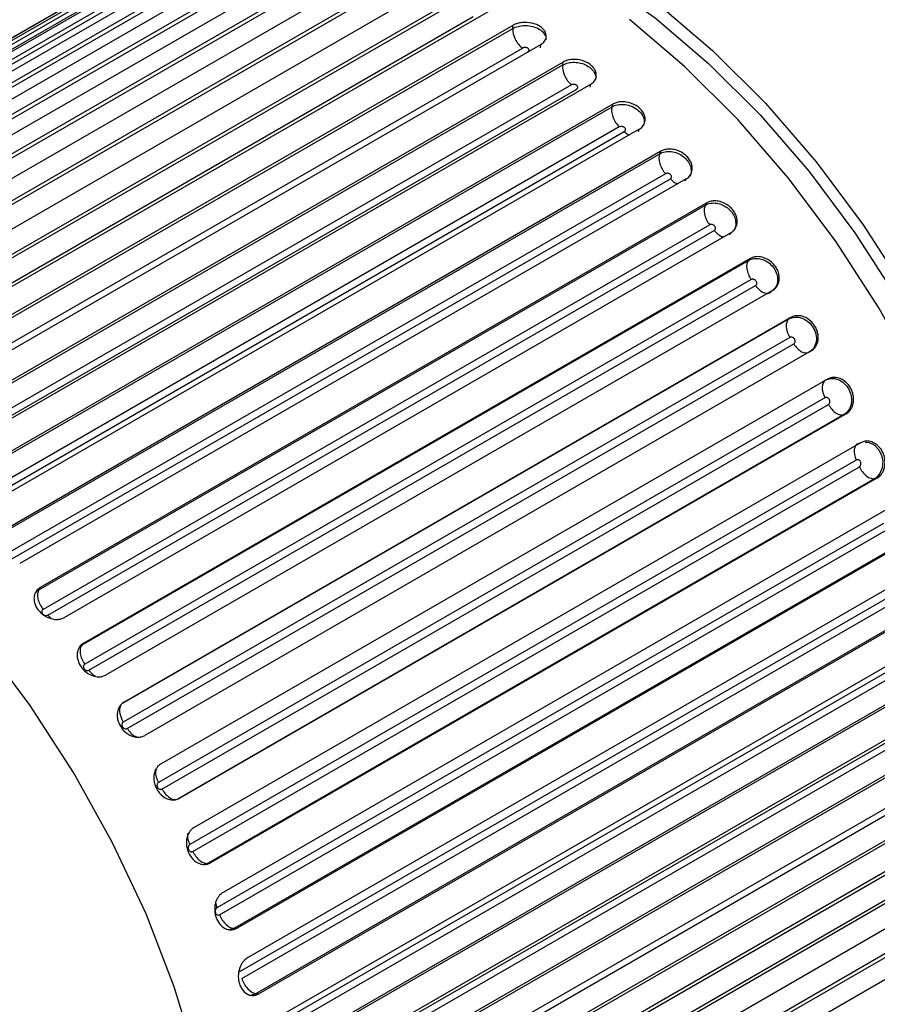
# Paper-space layout '_Isometric' of a CAD drawing. Units: inches. Extents: x -5.35 to 3.54, y -3.49 to 2.58.
# Drawn here: x -3.92 to -3.06, y 0.77 to 1.76 of the extents above; entities that cross this region are included whole.
import ezdxf

# ---------------------------------------------------------------- set-up
doc = ezdxf.new("R2010")
doc.units = ezdxf.units.IN
doc.header["$MEASUREMENT"] = 0

psp = doc.layouts.new('_Isometric')

# ---------------------------------------------------------------- linework, layer by layer
at = {"color": 7, "linetype": 'Continuous', "lineweight": 25}
for p, q in [((-3.7408, 1.85023), (-4.54813, 1.38417)), ((-3.72148, 1.83986), (-4.38961, 1.45415)), ((-3.69737, 1.84201), (-4.36551, 1.45631)), ((-3.67673, 1.84224), (-4.34486, 1.45654)), ((-4.34368, 1.45273), (-3.67538, 1.83853)), ((-3.65129, 1.84063), (-4.31943, 1.45493)), ((-3.62966, 1.83774), (-4.29779, 1.45203)), ((-3.76344, 1.83061), (-4.43157, 1.4449)), ((-3.74092, 1.8365), (-4.40905, 1.4508)), ((-4.38817, 1.45036), (-3.71987, 1.83616)), ((-4.2969, 1.44825), (-3.6286, 1.83405)), ((-3.60318, 1.83239), (-4.27132, 1.44668)), ((-3.78145, 1.82416), (-4.44958, 1.43846)), ((-3.5808, 1.82639), (-4.24893, 1.44068)), ((-4.24833, 1.43697), (-3.58003, 1.82277)), ((-3.55357, 1.81735), (-4.2217, 1.43165)), ((-3.80213, 1.8146), (-4.47027, 1.42889)), ((-3.53068, 1.80833), (-4.19882, 1.42262)), ((-4.19851, 1.41902), (-3.53021, 1.80482)), ((-3.503, 1.7957), (-4.17113, 1.41)), ((-3.47986, 1.78375), (-4.14799, 1.39804)), ((-4.14799, 1.39458), (-3.47969, 1.78038)), ((-3.45202, 1.76767), (-4.12015, 1.38197)), ((-4.09731, 1.36394), (-3.42901, 1.74974)), ((-3.42888, 1.75292), (-4.09701, 1.36721)), ((-3.42901, 1.74974), (-3.42888, 1.75292)), ((-3.41901, 1.73019), (-4.08731, 1.34439)), ((-3.40119, 1.73357), (-4.06932, 1.34787)), ((-3.40119, 1.73357), (-3.40149, 1.73051)), ((-4.04704, 1.32742), (-3.37874, 1.71322)), ((-3.3783, 1.71617), (-4.04644, 1.33047)), ((-3.37874, 1.71322), (-3.3783, 1.71617)), ((-3.37004, 1.69329), (-4.03834, 1.30749)), ((-3.35107, 1.69377), (-4.0192, 1.30807)), ((-3.35107, 1.69377), (-3.35168, 1.69095)), ((-3.99773, 1.28542), (-3.32943, 1.67122)), ((-3.32869, 1.67392), (-3.99682, 1.28822)), ((-3.32943, 1.67122), (-3.32869, 1.67392)), ((-3.32212, 1.65113), (-3.99042, 1.26533)), ((-3.9854, 1.26054), (-3.3171, 1.64634)), ((-3.30221, 1.6487), (-3.97035, 1.263)), ((-3.30221, 1.6487), (-3.30311, 1.64615)), ((-3.9499, 1.2384), (-3.2816, 1.6242)), ((-3.28058, 1.62663), (-3.94871, 1.24092)), ((-3.2816, 1.6242), (-3.28058, 1.62663)), ((-3.27578, 1.60417), (-3.94408, 1.21837)), ((-3.93925, 1.2131), (-3.27095, 1.5989)), ((-3.25515, 1.59887), (-3.92328, 1.21316)), ((-3.25515, 1.59887), (-3.25632, 1.59661)), ((-3.9041, 1.18689), (-3.2358, 1.57269)), ((-3.2345, 1.5748), (-3.90263, 1.1891)), ((-3.2358, 1.57269), (-3.2345, 1.5748)), ((-3.23152, 1.55294), (-3.89981, 1.16713)), ((-3.89524, 1.16144), (-3.22694, 1.54724)), ((-3.21039, 1.54481), (-3.87852, 1.15911)), ((-3.21039, 1.54481), (-3.21184, 1.54288)), ((-3.86082, 1.13144), (-3.19252, 1.51724)), ((-3.19096, 1.51902), (-3.85909, 1.13331)), ((-3.19252, 1.51724), (-3.19096, 1.51902)), ((-3.18982, 1.49798), (-3.85812, 1.11218)), ((-3.85384, 1.10612), (-3.18554, 1.49192)), ((-3.16844, 1.48712), (-3.83657, 1.10141)), ((-3.16844, 1.48712), (-3.17013, 1.48553)), ((-3.82053, 1.07266), (-3.15223, 1.45846)), ((-3.15043, 1.45988), (-3.81856, 1.07418)), ((-3.15223, 1.45846), (-3.15043, 1.45988)), ((-3.15115, 1.4399), (-3.81945, 1.0541)), ((-3.81552, 1.04775), (-3.14722, 1.43355)), ((-3.12974, 1.42643), (-3.79787, 1.04073)), ((-3.12974, 1.42643), (-3.13167, 1.4252)), ((-3.11335, 1.39805), (-3.78149, 1.01234)), ((-3.11538, 1.39699), (-3.11335, 1.39805)), ((-3.11593, 1.37935), (-3.78423, 0.99355)), ((-3.78069, 0.98697), (-3.11239, 1.37277)), ((-3.09473, 1.36341), (-3.76286, 0.9777)), ((-3.09473, 1.36341), (-3.09686, 1.36256)), ((-3.09686, 1.36256), (-3.76516, 0.97676)), ((-3.08014, 1.33419), (-3.74827, 0.94849)), ((-3.08237, 1.33352), (-3.08014, 1.33419)), ((-3.08454, 1.31697), (-3.75284, 0.93117)), ((-3.74973, 0.92444), (-3.08143, 1.31024)), ((-3.0661, 1.29828), (-3.7344, 0.91247)), ((-3.06378, 1.29874), (-3.73191, 0.91303)), ((-3.06378, 1.29874), (-3.0661, 1.29828)), ((-3.05116, 1.26901), (-3.71929, 0.88331)), ((-3.05733, 1.25346), (-3.72562, 0.86766)), ((-3.72298, 0.86085), (-3.05468, 1.24665)), ((-3.03972, 1.23306), (-3.70802, 0.84726)), ((-3.03724, 1.23313), (-3.70537, 0.84743)), ((-3.02672, 1.20322), (-3.69485, 0.81751)), ((-3.90263, 1.1891), (-3.9041, 1.18689)), ((-3.03459, 1.18952), (-3.70289, 0.80371)), ((-3.70074, 0.7969), (-3.03244, 1.1827)), ((-3.01801, 1.16764), (-3.6863, 0.78184)), ((-3.0154, 1.16731), (-3.68353, 0.78161)), ((-3.00709, 1.13754), (-3.67522, 0.75183)), ((-3.86347, 1.1291), (-3.86365, 1.1289)), ((-3.85909, 1.13331), (-3.86082, 1.13144)), ((-3.01658, 1.12583), (-3.68488, 0.74003)), ((-3.68325, 0.73328), (-3.01495, 1.11908)), ((-3.0012, 1.10271), (-3.6695, 0.71691)), ((-2.99849, 1.102), (-3.66662, 0.71629)), ((-3.81856, 1.07418), (-3.82053, 1.07266)), ((-2.99249, 1.07269), (-3.66062, 0.68698)), ((-3.67069, 0.6707), (-3.00239, 1.0565)), ((-2.98948, 1.039), (-3.65778, 0.6532)), ((-2.9867, 1.0379), (-3.65484, 0.6522)), ((-2.98308, 1.00938), (-3.65121, 0.62368)), ((-3.66322, 0.60983), (-2.99492, 0.99563)), ((-3.76516, 0.97676), (-3.76286, 0.9777)), ((-2.98299, 0.9772), (-3.65129, 0.5914)), ((-2.98017, 0.97573), (-3.6483, 0.59003)), ((-2.97896, 0.94831), (-3.64709, 0.5626)), ((-3.7344, 0.91247), (-3.73191, 0.91303)), ((-2.98178, 0.91799), (-3.65008, 0.53218)), ((-2.97896, 0.91616), (-3.64709, 0.53046)), ((-2.98017, 0.89014), (-3.6483, 0.50443)), ((-2.98588, 0.86201), (-3.65418, 0.47621)), ((-2.98308, 0.85985), (-3.65121, 0.47414)), ((-3.70802, 0.84726), (-3.70537, 0.84743)), ((-2.9867, 0.83551), (-3.65484, 0.44981)), ((-3.6863, 0.78184), (-3.68353, 0.78161))]:
    psp.add_line(p, q, dxfattribs=at)
at = {"color": 8, "linetype": 'Continuous', "lineweight": 25}
for p, q in [((-4.42861, 1.4419), (-3.76158, 1.82697)), ((-3.4685, 1.76143), (-4.13083, 1.37908)), ((-4.02873, 1.3058), (-3.36487, 1.68903)), ((-3.89524, 1.16144), (-3.89158, 1.15786)), ((-3.86361, 1.12888), (-3.86279, 1.12983)), ((-3.00349, 1.0631), (-3.66735, 0.67987)), ((-3.65494, 0.5548), (-2.9926, 0.93716)), ((-3.7269, 0.87262), (-3.72562, 0.86766))]:
    psp.add_line(p, q, dxfattribs=at)
at = {"color": 7, "linetype": 'Continuous', "lineweight": 25, "flags": 128}
for points in [[(-3.7266, 1.85778), (-3.70282, 1.87182), (-3.65942, 1.88881), (-3.61209, 1.89744), (-3.56146, 1.89757), (-3.50823, 1.88922), (-3.4531, 1.87248), (-3.39683, 1.84759), (-3.34017, 1.81488), (-3.2839, 1.7748), (-3.22878, 1.72789), (-3.17554, 1.67478), (-3.12491, 1.6162), (-3.07758, 1.55292), (-3.03418, 1.48581), (-2.9953, 1.41578), (-2.96147, 1.34378), (-2.93314, 1.27077), (-2.9107, 1.19774), (-2.89445, 1.12569), (-2.88462, 1.05558), (-2.88132, 0.98837)], [(-3.57969, 1.8806), (-3.55595, 1.87963), (-3.50423, 1.87151), (-3.45068, 1.85525), (-3.39602, 1.83108), (-3.34098, 1.7993), (-3.28632, 1.76037), (-3.23277, 1.7148), (-3.18105, 1.66321), (-3.13187, 1.60629), (-3.08589, 1.54483), (-3.04373, 1.47964), (-3.00596, 1.41161), (-2.9731, 1.34166), (-2.94558, 1.27073), (-2.92378, 1.1998), (-2.908, 1.1298), (-2.89844, 1.0617), (-2.89524, 0.9964)], [(-3.05188, 0.65685), (-3.02314, 0.67648), (-2.98931, 0.70942), (-2.96098, 0.74973), (-2.93854, 0.79685), (-2.92229, 0.85014), (-2.91245, 0.90889), (-2.90916, 0.9723), (-2.91245, 1.03951), (-2.92229, 1.10962), (-2.93854, 1.18167), (-2.96098, 1.2547), (-2.98931, 1.32771), (-3.02314, 1.39971), (-3.06202, 1.46974), (-3.10542, 1.53685), (-3.15275, 1.60012), (-3.20338, 1.65871), (-3.25661, 1.71182), (-3.31174, 1.75873)], [(-3.74587, 0.71561), (-3.76831, 0.78864), (-3.79663, 0.86165), (-3.83046, 0.93365), (-3.86934, 1.00368), (-3.91274, 1.07079), (-3.96008, 1.13407), (-4.0107, 1.19265), (-4.06394, 1.24576), (-4.11907, 1.29267), (-4.17534, 1.33275), (-4.23199, 1.36546), (-4.28826, 1.39035), (-4.34339, 1.40708), (-4.39663, 1.41544)]]:
    psp.add_lwpolyline(points, dxfattribs=at)
at = {"color": 8, "linetype": 'Continuous', "lineweight": 25, "flags": 128}
for points in [[(-3.07559, 1.33504), (-3.07178, 1.33469), (-3.0666, 1.33208), (-3.06228, 1.32765), (-3.0593, 1.32189), (-3.058, 1.31544), (-3.05853, 1.30905), (-3.06084, 1.30342), (-3.06466, 1.29922), (-3.0661, 1.29828), (-3.0661, 1.29828), (-3.0661, 1.29828)], [(-3.90747, 1.18367), (-3.90547, 1.18599), (-3.9041, 1.18689), (-3.9041, 1.18689), (-3.9041, 1.18689)], [(-3.86171, 1.13085), (-3.86082, 1.13144), (-3.86082, 1.13144), (-3.86082, 1.13144)]]:
    psp.add_lwpolyline(points, dxfattribs=at)
at = {"color": 7, "linetype": 'Continuous', "lineweight": 25}
psp.add_arc((-3.78863, 1.02078), 0.04991, 298.39085, 300.7368, dxfattribs=at)
for points, knots in [([(-3.42901, 1.74974), (-3.42923, 1.74656), (-3.42829, 1.74262), (-3.4246, 1.73541), (-3.42187, 1.73217), (-3.41901, 1.73019)], [0, 0, 0, 0, 0.5, 0.5, 1, 1, 1, 1]), ([(-3.40119, 1.73357), (-3.4006, 1.73395), (-3.39933, 1.73474), (-3.39771, 1.73626), (-3.39634, 1.73815), (-3.39545, 1.74045), (-3.39529, 1.7431), (-3.39608, 1.74599), (-3.39797, 1.7489), (-3.401, 1.75164), (-3.40637, 1.75456), (-3.41361, 1.75616), (-3.42072, 1.75577), (-3.42547, 1.75463), (-3.42781, 1.75345), (-3.42888, 1.75292)], [0, 0, 0, 0, 0.042536, 0.090651, 0.144858, 0.205452, 0.272346, 0.344893, 0.421766, 0.501001, 0.584331, 0.74992, 0.848292, 0.931266, 1, 1, 1, 1]), ([(-3.41376, 1.72652), (-3.41366, 1.72657), (-3.41357, 1.72663), (-3.41349, 1.72669), (-3.41322, 1.72689), (-3.413, 1.72712), (-3.41285, 1.72736), (-3.41271, 1.72761), (-3.41262, 1.72788), (-3.41262, 1.72815), (-3.41261, 1.72842), (-3.41267, 1.7287), (-3.41281, 1.72896), (-3.41294, 1.72922), (-3.41314, 1.72948), (-3.4134, 1.7297), (-3.41366, 1.72993), (-3.41398, 1.73013), (-3.41433, 1.73029), (-3.41469, 1.73045), (-3.41508, 1.73058), (-3.41549, 1.73066), (-3.4159, 1.73074), (-3.41634, 1.73077), (-3.41675, 1.73077), (-3.41717, 1.73076), (-3.41759, 1.7307), (-3.41797, 1.7306), (-3.41836, 1.73051), (-3.41871, 1.73037), (-3.41901, 1.73019)], [0, 0, 0, 0, 0.0000101869, 0.0000101869, 0.0000101869, 0.0000431113, 0.0000431113, 0.0000431113, 0.0000759037, 0.0000759037, 0.0000759037, 0.0001084956, 0.0001084956, 0.0001084956, 0.0001409055, 0.0001409055, 0.0001409055, 0.0001732328, 0.0001732328, 0.0001732328, 0.0002056146, 0.0002056146, 0.0002056146, 0.0002381642, 0.0002381642, 0.0002381642, 0.000270928, 0.000270928, 0.000270928, 0.0003038441, 0.0003038441, 0.0003038441, 0.0003038441]), ([(-3.35107, 1.69377), (-3.35048, 1.69415), (-3.34921, 1.69495), (-3.34759, 1.69652), (-3.3462, 1.6985), (-3.34528, 1.70094), (-3.34508, 1.70381), (-3.34583, 1.70699), (-3.34767, 1.71024), (-3.35063, 1.71336), (-3.35592, 1.7168), (-3.3631, 1.71892), (-3.37017, 1.71886), (-3.3749, 1.71787), (-3.37724, 1.7167), (-3.3783, 1.71617)], [0, 0, 0, 0, 0.042536, 0.090651, 0.144858, 0.205452, 0.272346, 0.344893, 0.421766, 0.501001, 0.584331, 0.74992, 0.848292, 0.931266, 1, 1, 1, 1]), ([(-3.37874, 1.71322), (-3.37926, 1.71025), (-3.37863, 1.7064), (-3.37542, 1.69905), (-3.37286, 1.69558), (-3.37004, 1.69329)], [0, 0, 0, 0, 0.5, 0.5, 1, 1, 1, 1]), ([(-3.36487, 1.68903), (-3.36478, 1.68909), (-3.36469, 1.68915), (-3.3646, 1.68921), (-3.36433, 1.68941), (-3.36412, 1.68965), (-3.36397, 1.68991), (-3.36382, 1.69017), (-3.36373, 1.69046), (-3.36372, 1.69075), (-3.36371, 1.69104), (-3.36377, 1.69135), (-3.3639, 1.69164), (-3.36403, 1.69193), (-3.36422, 1.69222), (-3.36448, 1.69247), (-3.36473, 1.69273), (-3.36505, 1.69297), (-3.3654, 1.69316), (-3.36574, 1.69335), (-3.36614, 1.69351), (-3.36654, 1.69362), (-3.36695, 1.69373), (-3.36738, 1.69379), (-3.36779, 1.6938), (-3.36821, 1.69381), (-3.36863, 1.69377), (-3.36901, 1.69368), (-3.36939, 1.6936), (-3.36974, 1.69346), (-3.37004, 1.69329)], [0, 0, 0, 0, 0.0000101869, 0.0000101869, 0.0000101869, 0.0000431113, 0.0000431113, 0.0000431113, 0.0000759037, 0.0000759037, 0.0000759037, 0.0001084956, 0.0001084956, 0.0001084956, 0.0001409055, 0.0001409055, 0.0001409055, 0.0001732328, 0.0001732328, 0.0001732328, 0.0002056146, 0.0002056146, 0.0002056146, 0.0002381642, 0.0002381642, 0.0002381642, 0.000270928, 0.000270928, 0.000270928, 0.0003038441, 0.0003038441, 0.0003038441, 0.0003038441]), ([(-3.32943, 1.67122), (-3.33024, 1.6685), (-3.32992, 1.66478), (-3.32723, 1.65736), (-3.32486, 1.65372), (-3.32212, 1.65113)], [0, 0, 0, 0, 0.5, 0.5, 1, 1, 1, 1]), ([(-3.30221, 1.6487), (-3.30162, 1.64908), (-3.30035, 1.64989), (-3.29871, 1.6515), (-3.2973, 1.65357), (-3.29635, 1.65615), (-3.29609, 1.65922), (-3.29676, 1.66265), (-3.29851, 1.66622), (-3.30137, 1.66969), (-3.30654, 1.67362), (-3.3136, 1.6762), (-3.32059, 1.67645), (-3.32529, 1.6756), (-3.32763, 1.67445), (-3.32869, 1.67392)], [0, 0, 0, 0, 0.042536, 0.090651, 0.144858, 0.205452, 0.272346, 0.344893, 0.421766, 0.501001, 0.584331, 0.74992, 0.848292, 0.931266, 1, 1, 1, 1]), ([(-3.3171, 1.64634), (-3.317, 1.64639), (-3.31691, 1.64645), (-3.31683, 1.64652), (-3.31656, 1.64672), (-3.31634, 1.64697), (-3.31618, 1.64724), (-3.31603, 1.64751), (-3.31594, 1.64782), (-3.31592, 1.64813), (-3.31591, 1.64844), (-3.31596, 1.64877), (-3.31608, 1.64909), (-3.3162, 1.64941), (-3.31639, 1.64973), (-3.31664, 1.65002), (-3.31688, 1.6503), (-3.31719, 1.65057), (-3.31753, 1.65079), (-3.31787, 1.65101), (-3.31826, 1.6512), (-3.31866, 1.65133), (-3.31906, 1.65147), (-3.31948, 1.65155), (-3.31989, 1.65158), (-3.3203, 1.65161), (-3.32071, 1.65159), (-3.32109, 1.65151), (-3.32147, 1.65143), (-3.32182, 1.6513), (-3.32212, 1.65113)], [0, 0, 0, 0, 0.0000101869, 0.0000101869, 0.0000101869, 0.0000431113, 0.0000431113, 0.0000431113, 0.0000759037, 0.0000759037, 0.0000759037, 0.0001084956, 0.0001084956, 0.0001084956, 0.0001409055, 0.0001409055, 0.0001409055, 0.0001732328, 0.0001732328, 0.0001732328, 0.0002056146, 0.0002056146, 0.0002056146, 0.0002381642, 0.0002381642, 0.0002381642, 0.000270928, 0.000270928, 0.000270928, 0.0003038441, 0.0003038441, 0.0003038441, 0.0003038441]), ([(-3.2816, 1.6242), (-3.2827, 1.62177), (-3.28271, 1.61821), (-3.28056, 1.61082), (-3.27841, 1.60702), (-3.27578, 1.60417)], [0, 0, 0, 0, 0.5, 0.5, 1, 1, 1, 1]), ([(-3.25515, 1.59887), (-3.25455, 1.59925), (-3.25328, 1.60006), (-3.25162, 1.60172), (-3.25018, 1.60386), (-3.24917, 1.60657), (-3.24883, 1.60981), (-3.24941, 1.61348), (-3.25104, 1.61732), (-3.25376, 1.62111), (-3.25875, 1.62547), (-3.26564, 1.62849), (-3.27253, 1.62902), (-3.27718, 1.62828), (-3.27952, 1.62714), (-3.28058, 1.62663)], [0, 0, 0, 0, 0.042536, 0.090651, 0.144858, 0.205452, 0.272346, 0.344893, 0.421766, 0.501001, 0.584331, 0.74992, 0.848292, 0.931266, 1, 1, 1, 1]), ([(-3.27095, 1.5989), (-3.27086, 1.59896), (-3.27076, 1.59902), (-3.27068, 1.59908), (-3.27041, 1.59928), (-3.27018, 1.59954), (-3.27003, 1.59982), (-3.26987, 1.60011), (-3.26977, 1.60043), (-3.26975, 1.60076), (-3.26972, 1.60109), (-3.26977, 1.60145), (-3.26988, 1.60179), (-3.26999, 1.60213), (-3.27017, 1.60248), (-3.2704, 1.60279), (-3.27064, 1.6031), (-3.27093, 1.6034), (-3.27126, 1.60365), (-3.27159, 1.6039), (-3.27197, 1.60411), (-3.27236, 1.60426), (-3.27275, 1.60442), (-3.27316, 1.60452), (-3.27357, 1.60457), (-3.27397, 1.60462), (-3.27438, 1.60461), (-3.27475, 1.60454), (-3.27512, 1.60447), (-3.27548, 1.60435), (-3.27578, 1.60417)], [0, 0, 0, 0, 0.0000101869, 0.0000101869, 0.0000101869, 0.0000431113, 0.0000431113, 0.0000431113, 0.0000759037, 0.0000759037, 0.0000759037, 0.0001084956, 0.0001084956, 0.0001084956, 0.0001409055, 0.0001409055, 0.0001409055, 0.0001732328, 0.0001732328, 0.0001732328, 0.0002056146, 0.0002056146, 0.0002056146, 0.0002381642, 0.0002381642, 0.0002381642, 0.000270928, 0.000270928, 0.000270928, 0.0003038441, 0.0003038441, 0.0003038441, 0.0003038441]), ([(-3.2358, 1.57269), (-3.23717, 1.57056), (-3.2375, 1.56721), (-3.23592, 1.55992), (-3.23401, 1.55602), (-3.23152, 1.55294)], [0, 0, 0, 0, 0.5, 0.5, 1, 1, 1, 1]), ([(-3.21039, 1.54481), (-3.20979, 1.54519), (-3.20852, 1.54601), (-3.20684, 1.5477), (-3.20535, 1.54991), (-3.20428, 1.55272), (-3.20385, 1.55613), (-3.20429, 1.56), (-3.20577, 1.56409), (-3.20832, 1.56815), (-3.21309, 1.5729), (-3.21977, 1.57629), (-3.22652, 1.57707), (-3.23111, 1.57644), (-3.23344, 1.57531), (-3.2345, 1.5748)], [0, 0, 0, 0, 0.0425361, 0.0906512, 0.1448575, 0.2054516, 0.2723464, 0.3448933, 0.4217662, 0.5010006, 0.5843307, 0.7499203, 0.8482919, 0.9312656, 1, 1, 1, 1]), ([(-3.22694, 1.54724), (-3.22684, 1.54729), (-3.22675, 1.54735), (-3.22667, 1.54742), (-3.22639, 1.54763), (-3.22617, 1.54789), (-3.226, 1.54818), (-3.22584, 1.54848), (-3.22573, 1.54881), (-3.2257, 1.54916), (-3.22566, 1.54951), (-3.2257, 1.54988), (-3.22579, 1.55025), (-3.22589, 1.55061), (-3.22606, 1.55098), (-3.22628, 1.55132), (-3.2265, 1.55165), (-3.22678, 1.55197), (-3.2271, 1.55224), (-3.22741, 1.55252), (-3.22778, 1.55275), (-3.22815, 1.55293), (-3.22853, 1.5531), (-3.22894, 1.55323), (-3.22933, 1.55329), (-3.22973, 1.55335), (-3.23013, 1.55335), (-3.23049, 1.55329), (-3.23086, 1.55323), (-3.23121, 1.55311), (-3.23152, 1.55294)], [0, 0, 0, 0, 0.0000101869, 0.0000101869, 0.0000101869, 0.0000431113, 0.0000431113, 0.0000431113, 0.0000759037, 0.0000759037, 0.0000759037, 0.0001084956, 0.0001084956, 0.0001084956, 0.0001409055, 0.0001409055, 0.0001409055, 0.0001732328, 0.0001732328, 0.0001732328, 0.0002056146, 0.0002056146, 0.0002056146, 0.0002381642, 0.0002381642, 0.0002381642, 0.000270928, 0.000270928, 0.000270928, 0.0003038441, 0.0003038441, 0.0003038441, 0.0003038441]), ([(-3.19252, 1.51724), (-3.19414, 1.51544), (-3.19479, 1.51233), (-3.1938, 1.50522), (-3.19215, 1.50126), (-3.18982, 1.49798)], [0, 0, 0, 0, 0.5, 0.5, 1, 1, 1, 1]), ([(-3.16844, 1.48712), (-3.16784, 1.4875), (-3.16656, 1.48832), (-3.16485, 1.49004), (-3.16332, 1.49231), (-3.16216, 1.49522), (-3.16161, 1.49875), (-3.1619, 1.5028), (-3.1632, 1.5071), (-3.16555, 1.51139), (-3.17005, 1.51647), (-3.17647, 1.52018), (-3.18306, 1.52118), (-3.18758, 1.52064), (-3.18991, 1.51952), (-3.19096, 1.51902)], [0, 0, 0, 0, 0.042536, 0.090651, 0.144858, 0.205452, 0.272346, 0.344893, 0.421766, 0.501001, 0.584331, 0.74992, 0.848292, 0.931266, 1, 1, 1, 1]), ([(-3.18554, 1.49192), (-3.18545, 1.49198), (-3.18536, 1.49204), (-3.18527, 1.4921), (-3.185, 1.49231), (-3.18476, 1.49258), (-3.18459, 1.49288), (-3.18442, 1.49318), (-3.18431, 1.49353), (-3.18426, 1.4939), (-3.18421, 1.49426), (-3.18423, 1.49465), (-3.18431, 1.49503), (-3.1844, 1.49541), (-3.18455, 1.4958), (-3.18475, 1.49616), (-3.18495, 1.49651), (-3.18522, 1.49685), (-3.18552, 1.49714), (-3.18582, 1.49744), (-3.18617, 1.49769), (-3.18653, 1.49788), (-3.18689, 1.49808), (-3.18728, 1.49822), (-3.18767, 1.49829), (-3.18805, 1.49837), (-3.18844, 1.49838), (-3.18881, 1.49832), (-3.18917, 1.49827), (-3.18952, 1.49815), (-3.18982, 1.49798)], [0, 0, 0, 0, 0.0000101869, 0.0000101869, 0.0000101869, 0.0000431113, 0.0000431113, 0.0000431113, 0.0000759037, 0.0000759037, 0.0000759037, 0.0001084956, 0.0001084956, 0.0001084956, 0.0001409055, 0.0001409055, 0.0001409055, 0.0001732328, 0.0001732328, 0.0001732328, 0.0002056146, 0.0002056146, 0.0002056146, 0.0002381642, 0.0002381642, 0.0002381642, 0.000270928, 0.000270928, 0.000270928, 0.0003038441, 0.0003038441, 0.0003038441, 0.0003038441]), ([(-3.18554, 1.49192), (-3.18323, 1.48862), (-3.18024, 1.48602), (-3.17455, 1.48367), (-3.17188, 1.48392), (-3.17013, 1.48553)], [0, 0, 0, 0, 0.5, 0.5, 1, 1, 1, 1]), ([(-3.12974, 1.42643), (-3.12914, 1.42682), (-3.12786, 1.42764), (-3.12612, 1.42938), (-3.12453, 1.43169), (-3.12328, 1.43468), (-3.12259, 1.43832), (-3.12271, 1.44251), (-3.1238, 1.44698), (-3.12591, 1.45145), (-3.1301, 1.45681), (-3.13623, 1.46079), (-3.14262, 1.46195), (-3.14706, 1.4615), (-3.14938, 1.46039), (-3.15043, 1.45988)], [0, 0, 0, 0, 0.042536, 0.090651, 0.144858, 0.205452, 0.272346, 0.344893, 0.421766, 0.501001, 0.584331, 0.74992, 0.848292, 0.931266, 1, 1, 1, 1]), ([(-3.15223, 1.45846), (-3.15409, 1.457), (-3.15505, 1.45418), (-3.15465, 1.44733), (-3.1533, 1.44335), (-3.15115, 1.4399)], [0, 0, 0, 0, 0.5, 0.5, 1, 1, 1, 1]), ([(-3.15223, 1.45846), (-3.14857, 1.46058), (-3.14377, 1.46091), (-3.13479, 1.45778), (-3.13059, 1.45432), (-3.12521, 1.44565), (-3.12403, 1.44047), (-3.12544, 1.43121), (-3.128, 1.42732), (-3.13167, 1.4252)], [0, 0, 0, 0, 0.25, 0.25, 0.5, 0.5, 0.75, 0.75, 1, 1, 1, 1]), ([(-3.14722, 1.43355), (-3.14713, 1.43361), (-3.14704, 1.43367), (-3.14695, 1.43373), (-3.14667, 1.43394), (-3.14643, 1.43421), (-3.14625, 1.43452), (-3.14607, 1.43483), (-3.14595, 1.43519), (-3.14589, 1.43557), (-3.14583, 1.43594), (-3.14583, 1.43634), (-3.14589, 1.43674), (-3.14596, 1.43714), (-3.14609, 1.43754), (-3.14627, 1.43792), (-3.14646, 1.43829), (-3.1467, 1.43865), (-3.14698, 1.43895), (-3.14726, 1.43926), (-3.14759, 1.43953), (-3.14794, 1.43974), (-3.14829, 1.43995), (-3.14866, 1.4401), (-3.14903, 1.44018), (-3.14941, 1.44027), (-3.14979, 1.44029), (-3.15015, 1.44024), (-3.1505, 1.44019), (-3.15085, 1.44008), (-3.15115, 1.4399)], [0, 0, 0, 0, 0.0000101869, 0.0000101869, 0.0000101869, 0.0000431113, 0.0000431113, 0.0000431113, 0.0000759037, 0.0000759037, 0.0000759037, 0.0001084956, 0.0001084956, 0.0001084956, 0.0001409055, 0.0001409055, 0.0001409055, 0.0001732328, 0.0001732328, 0.0001732328, 0.0002056146, 0.0002056146, 0.0002056146, 0.0002381642, 0.0002381642, 0.0002381642, 0.000270928, 0.000270928, 0.000270928, 0.0003038441, 0.0003038441, 0.0003038441, 0.0003038441]), ([(-3.14722, 1.43355), (-3.1451, 1.43009), (-3.1422, 1.42719), (-3.13646, 1.42411), (-3.13365, 1.42395), (-3.13167, 1.4252)], [0, 0, 0, 0, 0.5, 0.5, 1, 1, 1, 1]), ([(-3.11538, 1.39699), (-3.11746, 1.3959), (-3.11872, 1.39339), (-3.11892, 1.38687), (-3.11786, 1.38292), (-3.11593, 1.37935)], [0, 0, 0, 0, 0.5, 0.5, 1, 1, 1, 1]), ([(-3.11538, 1.39699), (-3.11171, 1.39911), (-3.10702, 1.39936), (-3.09841, 1.396), (-3.09447, 1.39238), (-3.08963, 1.38339), (-3.08872, 1.37806), (-3.09051, 1.36861), (-3.09319, 1.36466), (-3.09686, 1.36256)], [0, 0, 0, 0, 0.25, 0.25, 0.5, 0.5, 0.75, 0.75, 1, 1, 1, 1]), ([(-3.09473, 1.36341), (-3.09412, 1.36379), (-3.09284, 1.36462), (-3.09107, 1.36638), (-3.08941, 1.36872), (-3.08806, 1.37176), (-3.08722, 1.37549), (-3.08714, 1.37978), (-3.088, 1.38439), (-3.08985, 1.389), (-3.09369, 1.39457), (-3.09947, 1.39875), (-3.10566, 1.40005), (-3.11, 1.39965), (-3.11231, 1.39855), (-3.11335, 1.39805)], [0, 0, 0, 0, 0.042536, 0.090651, 0.144858, 0.205452, 0.272346, 0.344893, 0.421766, 0.501001, 0.584331, 0.74992, 0.848292, 0.931266, 1, 1, 1, 1]), ([(-3.11239, 1.37277), (-3.11229, 1.37282), (-3.1122, 1.37288), (-3.11212, 1.37295), (-3.11184, 1.37316), (-3.11159, 1.37344), (-3.1114, 1.37375), (-3.11121, 1.37407), (-3.11108, 1.37443), (-3.111, 1.37482), (-3.11092, 1.3752), (-3.11091, 1.37561), (-3.11095, 1.37602), (-3.111, 1.37643), (-3.1111, 1.37685), (-3.11127, 1.37723), (-3.11143, 1.37762), (-3.11165, 1.37799), (-3.11191, 1.37831), (-3.11217, 1.37863), (-3.11248, 1.37891), (-3.11281, 1.37913), (-3.11314, 1.37935), (-3.11349, 1.37951), (-3.11385, 1.3796), (-3.11421, 1.37969), (-3.11458, 1.37972), (-3.11493, 1.37968), (-3.11528, 1.37963), (-3.11562, 1.37952), (-3.11593, 1.37935)], [0, 0, 0, 0, 0.0000101869, 0.0000101869, 0.0000101869, 0.0000431113, 0.0000431113, 0.0000431113, 0.0000759037, 0.0000759037, 0.0000759037, 0.0001084956, 0.0001084956, 0.0001084956, 0.0001409055, 0.0001409055, 0.0001409055, 0.0001732328, 0.0001732328, 0.0001732328, 0.0002056146, 0.0002056146, 0.0002056146, 0.0002381642, 0.0002381642, 0.0002381642, 0.000270928, 0.000270928, 0.000270928, 0.0003038441, 0.0003038441, 0.0003038441, 0.0003038441]), ([(-3.11239, 1.37277), (-3.11048, 1.36919), (-3.10771, 1.36602), (-3.10198, 1.36225), (-3.09905, 1.36167), (-3.09686, 1.36256)], [0, 0, 0, 0, 0.5, 0.5, 1, 1, 1, 1]), ([(-3.08237, 1.33352), (-3.08464, 1.33281), (-3.08619, 1.33062), (-3.08699, 1.32452), (-3.08624, 1.32063), (-3.08454, 1.31697)], [0, 0, 0, 0, 0.5, 0.5, 1, 1, 1, 1]), ([(-3.06378, 1.29874), (-3.06317, 1.29913), (-3.06189, 1.29995), (-3.06008, 1.30172), (-3.05835, 1.30409), (-3.05688, 1.30717), (-3.05589, 1.31095), (-3.05559, 1.31532), (-3.05619, 1.32), (-3.05775, 1.32471), (-3.0612, 1.33042), (-3.06662, 1.33474), (-3.07256, 1.33614), (-3.07681, 1.33579), (-3.0791, 1.33469), (-3.08014, 1.33419)], [0, 0, 0, 0, 0.042536, 0.090651, 0.144858, 0.205452, 0.272346, 0.344893, 0.421766, 0.501001, 0.584331, 0.74992, 0.848292, 0.931266, 1, 1, 1, 1]), ([(-3.08143, 1.31024), (-3.08134, 1.31029), (-3.08124, 1.31036), (-3.08116, 1.31042), (-3.08087, 1.31064), (-3.08062, 1.31091), (-3.08042, 1.31123), (-3.08022, 1.31155), (-3.08007, 1.31192), (-3.07998, 1.31231), (-3.07988, 1.3127), (-3.07985, 1.31312), (-3.07987, 1.31354), (-3.07989, 1.31395), (-3.07998, 1.31438), (-3.08012, 1.31477), (-3.08026, 1.31517), (-3.08045, 1.31554), (-3.08069, 1.31587), (-3.08092, 1.3162), (-3.08121, 1.31649), (-3.08152, 1.31672), (-3.08183, 1.31694), (-3.08217, 1.31711), (-3.08251, 1.31721), (-3.08286, 1.31731), (-3.08321, 1.31734), (-3.08356, 1.3173), (-3.0839, 1.31726), (-3.08424, 1.31715), (-3.08454, 1.31697)], [0, 0, 0, 0, 0.0000101869, 0.0000101869, 0.0000101869, 0.0000431113, 0.0000431113, 0.0000431113, 0.0000759037, 0.0000759037, 0.0000759037, 0.0001084956, 0.0001084956, 0.0001084956, 0.0001409055, 0.0001409055, 0.0001409055, 0.0001732328, 0.0001732328, 0.0001732328, 0.0002056146, 0.0002056146, 0.0002056146, 0.0002381642, 0.0002381642, 0.0002381642, 0.000270928, 0.000270928, 0.000270928, 0.0003038441, 0.0003038441, 0.0003038441, 0.0003038441]), ([(-3.08143, 1.31024), (-3.07975, 1.30658), (-3.07714, 1.30318), (-3.07149, 1.29876), (-3.06847, 1.29777), (-3.0661, 1.29828)], [0, 0, 0, 0, 0.5, 0.5, 1, 1, 1, 1]), ([(-3.90263, 1.1891), (-3.90323, 1.18871), (-3.9045, 1.1879), (-3.90617, 1.18623), (-3.90764, 1.18404), (-3.9087, 1.18125), (-3.9091, 1.17789), (-3.90862, 1.17407), (-3.90711, 1.17003), (-3.90449, 1.16607), (-3.89976, 1.16126), (-3.89314, 1.15778), (-3.88646, 1.1569), (-3.8819, 1.15748), (-3.87958, 1.1586), (-3.87852, 1.15911)], [0, 0, 0, 0, 0.0425361, 0.0906512, 0.1448575, 0.2054516, 0.2723464, 0.3448933, 0.4217662, 0.5010006, 0.5843307, 0.7499203, 0.8482919, 0.9312656, 1, 1, 1, 1]), ([(-3.9041, 1.18689), (-3.90546, 1.18476), (-3.9058, 1.18141), (-3.90422, 1.17412), (-3.90231, 1.17022), (-3.89981, 1.16713)], [0, 0, 0, 0, 0.5, 0.5, 1, 1, 1, 1]), ([(-3.89981, 1.16713), (-3.89991, 1.16708), (-3.9, 1.16702), (-3.90009, 1.16696), (-3.90036, 1.16675), (-3.90059, 1.16649), (-3.90075, 1.16619), (-3.90091, 1.1659), (-3.90102, 1.16557), (-3.90105, 1.16522), (-3.90108, 1.16487), (-3.90105, 1.1645), (-3.90095, 1.16413), (-3.90085, 1.16377), (-3.90069, 1.16341), (-3.90047, 1.16307), (-3.90025, 1.16273), (-3.89997, 1.16241), (-3.89965, 1.16214), (-3.89933, 1.16187), (-3.89897, 1.16163), (-3.89859, 1.16146), (-3.89822, 1.16128), (-3.89781, 1.16115), (-3.89742, 1.16109), (-3.89702, 1.16103), (-3.89663, 1.16103), (-3.89626, 1.16108), (-3.89589, 1.16114), (-3.89554, 1.16127), (-3.89524, 1.16144)], [0, 0, 0, 0, 0.0000101869, 0.0000101869, 0.0000101869, 0.0000431113, 0.0000431113, 0.0000431113, 0.0000759037, 0.0000759037, 0.0000759037, 0.0001084956, 0.0001084956, 0.0001084956, 0.0001409055, 0.0001409055, 0.0001409055, 0.0001732328, 0.0001732328, 0.0001732328, 0.0002056146, 0.0002056146, 0.0002056146, 0.0002381642, 0.0002381642, 0.0002381642, 0.000270928, 0.000270928, 0.000270928, 0.0003038441, 0.0003038441, 0.0003038441, 0.0003038441]), ([(-3.85909, 1.13331), (-3.85969, 1.13293), (-3.86096, 1.13211), (-3.86266, 1.1304), (-3.86418, 1.12816), (-3.86531, 1.12527), (-3.86582, 1.12177), (-3.86549, 1.11777), (-3.86415, 1.11351), (-3.86172, 1.1093), (-3.85727, 1.10417), (-3.85092, 1.10038), (-3.84442, 1.09931), (-3.83993, 1.0998), (-3.83762, 1.10091), (-3.83657, 1.10141)], [0, 0, 0, 0, 0.0425361, 0.0906512, 0.1448575, 0.2054516, 0.2723464, 0.3448933, 0.4217662, 0.5010006, 0.5843307, 0.7499203, 0.8482919, 0.9312656, 1, 1, 1, 1]), ([(-3.86082, 1.13144), (-3.86244, 1.12964), (-3.86309, 1.12653), (-3.86209, 1.11942), (-3.86045, 1.11546), (-3.85812, 1.11218)], [0, 0, 0, 0, 0.5, 0.5, 1, 1, 1, 1]), ([(-3.85812, 1.11218), (-3.85821, 1.11212), (-3.8583, 1.11206), (-3.85839, 1.112), (-3.85867, 1.11179), (-3.8589, 1.11152), (-3.85907, 1.11122), (-3.85924, 1.11092), (-3.85935, 1.11057), (-3.8594, 1.11021), (-3.85944, 1.10985), (-3.85943, 1.10946), (-3.85934, 1.10907), (-3.85926, 1.10869), (-3.85911, 1.10831), (-3.8589, 1.10795), (-3.8587, 1.10759), (-3.85844, 1.10726), (-3.85814, 1.10696), (-3.85784, 1.10667), (-3.85749, 1.10642), (-3.85713, 1.10622), (-3.85677, 1.10603), (-3.85638, 1.10589), (-3.85599, 1.10581), (-3.85561, 1.10574), (-3.85522, 1.10572), (-3.85486, 1.10578), (-3.85449, 1.10583), (-3.85414, 1.10595), (-3.85384, 1.10612)], [0, 0, 0, 0, 0.0000101869, 0.0000101869, 0.0000101869, 0.0000431113, 0.0000431113, 0.0000431113, 0.0000759037, 0.0000759037, 0.0000759037, 0.0001084956, 0.0001084956, 0.0001084956, 0.0001409055, 0.0001409055, 0.0001409055, 0.0001732328, 0.0001732328, 0.0001732328, 0.0002056146, 0.0002056146, 0.0002056146, 0.0002381642, 0.0002381642, 0.0002381642, 0.000270928, 0.000270928, 0.000270928, 0.0003038441, 0.0003038441, 0.0003038441, 0.0003038441]), ([(-3.81856, 1.07418), (-3.81916, 1.07379), (-3.82044, 1.07297), (-3.82216, 1.07124), (-3.82373, 1.06894), (-3.82495, 1.06598), (-3.8256, 1.06236), (-3.82544, 1.05821), (-3.8243, 1.05377), (-3.8221, 1.04936), (-3.81796, 1.04397), (-3.81192, 1.03993), (-3.80562, 1.0387), (-3.80122, 1.03912), (-3.79892, 1.04023), (-3.79787, 1.04073)], [0, 0, 0, 0, 0.0425361, 0.0906512, 0.1448575, 0.2054516, 0.2723464, 0.3448933, 0.4217662, 0.5010006, 0.5843307, 0.7499203, 0.8482919, 0.9312656, 1, 1, 1, 1]), ([(-3.82053, 1.07266), (-3.82239, 1.0712), (-3.82335, 1.06838), (-3.82295, 1.06153), (-3.82159, 1.05755), (-3.81945, 1.0541)], [0, 0, 0, 0, 0.5, 0.5, 1, 1, 1, 1]), ([(-3.81945, 1.0541), (-3.81954, 1.05405), (-3.81963, 1.05399), (-3.81972, 1.05392), (-3.82, 1.05371), (-3.82024, 1.05344), (-3.82041, 1.05313), (-3.82059, 1.05282), (-3.82072, 1.05246), (-3.82078, 1.05209), (-3.82084, 1.05172), (-3.82083, 1.05131), (-3.82077, 1.05092), (-3.8207, 1.05052), (-3.82057, 1.05012), (-3.82039, 1.04974), (-3.8202, 1.04937), (-3.81996, 1.04901), (-3.81968, 1.04871), (-3.8194, 1.0484), (-3.81907, 1.04813), (-3.81872, 1.04792), (-3.81838, 1.04771), (-3.818, 1.04756), (-3.81763, 1.04747), (-3.81726, 1.04739), (-3.81688, 1.04737), (-3.81652, 1.04741), (-3.81617, 1.04746), (-3.81582, 1.04758), (-3.81552, 1.04775)], [0, 0, 0, 0, 0.0000101869, 0.0000101869, 0.0000101869, 0.0000431113, 0.0000431113, 0.0000431113, 0.0000759037, 0.0000759037, 0.0000759037, 0.0001084956, 0.0001084956, 0.0001084956, 0.0001409055, 0.0001409055, 0.0001409055, 0.0001732328, 0.0001732328, 0.0001732328, 0.0002056146, 0.0002056146, 0.0002056146, 0.0002381642, 0.0002381642, 0.0002381642, 0.000270928, 0.000270928, 0.000270928, 0.0003038441, 0.0003038441, 0.0003038441, 0.0003038441]), ([(-3.78149, 1.01234), (-3.78209, 1.01196), (-3.78337, 1.01113), (-3.78512, 1.00938), (-3.78676, 1.00705), (-3.78808, 1.00402), (-3.78887, 1.00032), (-3.7889, 0.99604), (-3.78799, 0.99147), (-3.78604, 0.9869), (-3.78226, 0.98131), (-3.77657, 0.97708), (-3.77049, 0.97573), (-3.76619, 0.9761), (-3.7639, 0.9772), (-3.76286, 0.9777)], [0, 0, 0, 0, 0.042536, 0.090651, 0.144858, 0.205452, 0.272346, 0.344893, 0.421766, 0.501001, 0.584331, 0.74992, 0.848292, 0.931266, 1, 1, 1, 1]), ([(-3.78423, 0.99355), (-3.78432, 0.99349), (-3.78441, 0.99343), (-3.7845, 0.99336), (-3.78478, 0.99315), (-3.78502, 0.99288), (-3.78521, 0.99256), (-3.7854, 0.99225), (-3.78554, 0.99188), (-3.78561, 0.9915), (-3.78569, 0.99112), (-3.7857, 0.9907), (-3.78565, 0.9903), (-3.78561, 0.98989), (-3.7855, 0.98947), (-3.78534, 0.98909), (-3.78517, 0.9887), (-3.78495, 0.98833), (-3.78469, 0.98801), (-3.78443, 0.98769), (-3.78413, 0.98741), (-3.7838, 0.98719), (-3.78347, 0.98697), (-3.78311, 0.98681), (-3.78276, 0.98671), (-3.7824, 0.98662), (-3.78203, 0.98659), (-3.78168, 0.98664), (-3.78133, 0.98668), (-3.78099, 0.98679), (-3.78069, 0.98697)], [0, 0, 0, 0, 0.0000101869, 0.0000101869, 0.0000101869, 0.0000431113, 0.0000431113, 0.0000431113, 0.0000759037, 0.0000759037, 0.0000759037, 0.0001084956, 0.0001084956, 0.0001084956, 0.0001409055, 0.0001409055, 0.0001409055, 0.0001732328, 0.0001732328, 0.0001732328, 0.0002056146, 0.0002056146, 0.0002056146, 0.0002381642, 0.0002381642, 0.0002381642, 0.000270928, 0.000270928, 0.000270928, 0.0003038441, 0.0003038441, 0.0003038441, 0.0003038441]), ([(-3.78069, 0.98697), (-3.77878, 0.98339), (-3.77601, 0.98022), (-3.77028, 0.97645), (-3.76735, 0.97587), (-3.76516, 0.97676)], [0, 0, 0, 0, 0.5, 0.5, 1, 1, 1, 1]), ([(-3.74827, 0.94849), (-3.74888, 0.9481), (-3.75016, 0.94727), (-3.75196, 0.94551), (-3.75366, 0.94314), (-3.75509, 0.94008), (-3.75604, 0.93631), (-3.75628, 0.93196), (-3.75562, 0.92728), (-3.75395, 0.92261), (-3.75056, 0.91688), (-3.74525, 0.91253), (-3.73942, 0.9111), (-3.73523, 0.91144), (-3.73295, 0.91254), (-3.73191, 0.91303)], [0, 0, 0, 0, 0.042536, 0.090651, 0.144858, 0.205452, 0.272346, 0.344893, 0.421766, 0.501001, 0.584331, 0.74992, 0.848292, 0.931266, 1, 1, 1, 1]), ([(-3.75284, 0.93117), (-3.75293, 0.93112), (-3.75302, 0.93106), (-3.75311, 0.93099), (-3.75339, 0.93078), (-3.75364, 0.9305), (-3.75384, 0.93018), (-3.75404, 0.92986), (-3.75419, 0.92949), (-3.75428, 0.9291), (-3.75438, 0.92871), (-3.75441, 0.92829), (-3.75439, 0.92788), (-3.75436, 0.92746), (-3.75428, 0.92704), (-3.75414, 0.92664), (-3.754, 0.92625), (-3.7538, 0.92587), (-3.75357, 0.92554), (-3.75333, 0.92521), (-3.75305, 0.92492), (-3.75274, 0.9247), (-3.75243, 0.92447), (-3.75209, 0.9243), (-3.75175, 0.9242), (-3.75141, 0.9241), (-3.75105, 0.92407), (-3.75071, 0.92411), (-3.75037, 0.92415), (-3.75003, 0.92427), (-3.74973, 0.92444)], [0, 0, 0, 0, 0.0000101869, 0.0000101869, 0.0000101869, 0.0000431113, 0.0000431113, 0.0000431113, 0.0000759037, 0.0000759037, 0.0000759037, 0.0001084956, 0.0001084956, 0.0001084956, 0.0001409055, 0.0001409055, 0.0001409055, 0.0001732328, 0.0001732328, 0.0001732328, 0.0002056146, 0.0002056146, 0.0002056146, 0.0002381642, 0.0002381642, 0.0002381642, 0.000270928, 0.000270928, 0.000270928, 0.0003038441, 0.0003038441, 0.0003038441, 0.0003038441]), ([(-3.74973, 0.92444), (-3.74805, 0.92078), (-3.74544, 0.91738), (-3.73978, 0.91296), (-3.73677, 0.91197), (-3.7344, 0.91247)], [0, 0, 0, 0, 0.5, 0.5, 1, 1, 1, 1]), ([(-3.7344, 0.91247), (-3.7344, 0.91247), (-3.73554, 0.91181), (-3.73683, 0.91153), (-3.73812, 0.91125)], [0, 0, 0, 0, 0.000479, 1, 1, 1, 1]), ([(-3.71929, 0.88331), (-3.7199, 0.88292), (-3.72119, 0.88209), (-3.72302, 0.88031), (-3.7248, 0.87794), (-3.72635, 0.87485), (-3.72747, 0.87105), (-3.72794, 0.86665), (-3.72755, 0.86192), (-3.72618, 0.85718), (-3.72321, 0.85139), (-3.71831, 0.84698), (-3.71274, 0.84551), (-3.70867, 0.84584), (-3.7064, 0.84693), (-3.70537, 0.84743)], [0, 0, 0, 0, 0.042536, 0.090651, 0.144858, 0.205452, 0.272346, 0.344893, 0.421766, 0.501001, 0.584331, 0.74992, 0.848292, 0.931266, 1, 1, 1, 1]), ([(-3.72562, 0.86766), (-3.72572, 0.86761), (-3.72581, 0.86755), (-3.7259, 0.86748), (-3.72619, 0.86727), (-3.72644, 0.86699), (-3.72665, 0.86667), (-3.72686, 0.86635), (-3.72703, 0.86598), (-3.72714, 0.86558), (-3.72725, 0.86519), (-3.72731, 0.86477), (-3.7273, 0.86434), (-3.7273, 0.86393), (-3.72724, 0.8635), (-3.72713, 0.8631), (-3.72702, 0.8627), (-3.72685, 0.86232), (-3.72664, 0.86198), (-3.72643, 0.86165), (-3.72617, 0.86136), (-3.72588, 0.86113), (-3.7256, 0.8609), (-3.72528, 0.86072), (-3.72495, 0.86062), (-3.72462, 0.86052), (-3.72428, 0.86049), (-3.72395, 0.86053), (-3.72361, 0.86057), (-3.72328, 0.86068), (-3.72298, 0.86085)], [0, 0, 0, 0, 0.0000101869, 0.0000101869, 0.0000101869, 0.0000431113, 0.0000431113, 0.0000431113, 0.0000759037, 0.0000759037, 0.0000759037, 0.0001084956, 0.0001084956, 0.0001084956, 0.0001409055, 0.0001409055, 0.0001409055, 0.0001732328, 0.0001732328, 0.0001732328, 0.0002056146, 0.0002056146, 0.0002056146, 0.0002381642, 0.0002381642, 0.0002381642, 0.000270928, 0.000270928, 0.000270928, 0.0003038441, 0.0003038441, 0.0003038441, 0.0003038441]), ([(-3.72298, 0.86085), (-3.72156, 0.85715), (-3.71913, 0.85355), (-3.71361, 0.84853), (-3.71054, 0.84715), (-3.70802, 0.84726)], [0, 0, 0, 0, 0.5, 0.5, 1, 1, 1, 1]), ([(-3.70802, 0.84726), (-3.70802, 0.84726), (-3.70931, 0.84651), (-3.71073, 0.84619), (-3.71216, 0.84588)], [0, 0, 0, 0, 0.000423, 1, 1, 1, 1]), ([(-3.69485, 0.81751), (-3.69546, 0.81713), (-3.69675, 0.8163), (-3.69863, 0.81452), (-3.70048, 0.81214), (-3.70216, 0.80905), (-3.70347, 0.80524), (-3.70418, 0.80083), (-3.70408, 0.7961), (-3.70304, 0.79135), (-3.70052, 0.78556), (-3.69604, 0.78115), (-3.69076, 0.77969), (-3.68681, 0.78002), (-3.68455, 0.78111), (-3.68353, 0.78161)], [0, 0, 0, 0, 0.0425361, 0.0906512, 0.1448575, 0.2054516, 0.2723464, 0.3448933, 0.4217662, 0.5010006, 0.5843307, 0.7499203, 0.8482919, 0.9312656, 1, 1, 1, 1]), ([(-3.70074, 0.7969), (-3.69959, 0.79319), (-3.69737, 0.78944), (-3.69204, 0.78388), (-3.68896, 0.78211), (-3.6863, 0.78184)], [0, 0, 0, 0, 0.5, 0.5, 1, 1, 1, 1]), ([(-3.6863, 0.78184), (-3.68631, 0.78184), (-3.68778, 0.78097), (-3.68937, 0.7806), (-3.69096, 0.78024)], [0, 0, 0, 0, 0.000371, 1, 1, 1, 1])]:
    psp.add_open_spline(points, degree=3, knots=knots, dxfattribs=at)
at = {"color": 8, "linetype": 'Continuous', "lineweight": 25}
for points, knots in [([(-3.42901, 1.74974), (-3.42901, 1.74974), (-3.42746, 1.75067), (-3.42381, 1.75218), (-3.41739, 1.75309), (-3.41072, 1.75253), (-3.40457, 1.75058), (-3.39957, 1.74744), (-3.39653, 1.7435), (-3.39533, 1.74028), (-3.39585, 1.73864), (-3.39593, 1.73838)], [0, 0, 0, 0, 0.00005, 0.139127, 0.27815, 0.417086, 0.556064, 0.695171, 0.834435, 0.973804, 1, 1, 1, 1]), ([(-3.37874, 1.71322), (-3.37874, 1.71322), (-3.37719, 1.71415), (-3.37354, 1.7156), (-3.36714, 1.71624), (-3.36052, 1.71529), (-3.35444, 1.71285), (-3.34953, 1.7092), (-3.34652, 1.70476), (-3.3454, 1.70088), (-3.3461, 1.69882), (-3.3463, 1.69823)], [0, 0, 0, 0, 0.0000486, 0.1350778, 0.2700546, 0.4049467, 0.5398799, 0.6749389, 0.8101489, 0.9454626, 1, 1, 1, 1]), ([(-3.32943, 1.67122), (-3.32943, 1.67122), (-3.32787, 1.67215), (-3.32422, 1.67354), (-3.31788, 1.67394), (-3.31135, 1.67262), (-3.30538, 1.66974), (-3.30061, 1.66561), (-3.29768, 1.66071), (-3.29667, 1.65605), (-3.29761, 1.65346), (-3.29799, 1.65242)], [0, 0, 0, 0, 0.000047, 0.130219, 0.260341, 0.390381, 0.52046, 0.650661, 0.781008, 0.911454, 1, 1, 1, 1]), ([(-3.3171, 1.64634), (-3.31567, 1.64504), (-3.31395, 1.64349), (-3.3123, 1.64311), (-3.31202, 1.64304)], [0, 0, 0, 0, 0.833424, 1, 1, 1, 1]), ([(-3.2816, 1.6242), (-3.2816, 1.6242), (-3.28004, 1.62513), (-3.27641, 1.62646), (-3.27014, 1.62664), (-3.26374, 1.625), (-3.25792, 1.62172), (-3.25336, 1.61716), (-3.25049, 1.61181), (-3.24993, 1.60643), (-3.25043, 1.60278), (-3.25156, 1.60147), (-3.25157, 1.60146)], [0, 0, 0, 0, 0.0000449, 0.1249248, 0.2497562, 0.3745092, 0.4993002, 0.6242076, 0.7492546, 0.8743975, 0.9995465, 1, 1, 1, 1]), ([(-3.27095, 1.5989), (-3.26957, 1.59755), (-3.2671, 1.59514), (-3.26459, 1.59439), (-3.26348, 1.59406)], [0, 0, 0, 0, 0.561811, 1, 1, 1, 1]), ([(-3.2358, 1.57269), (-3.2358, 1.57269), (-3.23424, 1.57361), (-3.23062, 1.57489), (-3.22445, 1.57488), (-3.21821, 1.57295), (-3.2126, 1.56931), (-3.20825, 1.56437), (-3.20563, 1.55866), (-3.20518, 1.55294), (-3.20611, 1.54865), (-3.20774, 1.54692), (-3.20815, 1.54649)], [0, 0, 0, 0, 0.000043, 0.11995, 0.239811, 0.359596, 0.479418, 0.599352, 0.71942, 0.83958, 0.959745, 1, 1, 1, 1]), ([(-3.22694, 1.54724), (-3.22562, 1.54583), (-3.223, 1.543), (-3.21932, 1.54093), (-3.21752, 1.54099), (-3.21699, 1.541)], [0, 0, 0, 0, 0.413085, 0.826169, 1, 1, 1, 1]), ([(-3.19252, 1.51724), (-3.19252, 1.51724), (-3.19095, 1.51815), (-3.18736, 1.51939), (-3.18131, 1.51921), (-3.17527, 1.51703), (-3.1699, 1.51308), (-3.16582, 1.50782), (-3.16347, 1.50181), (-3.16319, 1.4958), (-3.16464, 1.49069), (-3.16688, 1.48845), (-3.16785, 1.48748)], [0, 0, 0, 0, 0.000041, 0.114217, 0.228349, 0.34241, 0.456505, 0.570706, 0.685035, 0.799452, 0.913874, 1, 1, 1, 1]), ([(-3.85384, 1.10612), (-3.85259, 1.1045), (-3.85061, 1.10193), (-3.8483, 1.10064), (-3.84744, 1.10016)], [0, 0, 0, 0, 0.628253, 1, 1, 1, 1]), ([(-3.81552, 1.04775), (-3.81435, 1.04611), (-3.81202, 1.04284), (-3.80814, 1.03978), (-3.80592, 1.03926), (-3.80507, 1.03906)], [0, 0, 0, 0, 0.3826, 0.7652, 1, 1, 1, 1]), ([(-3.78652, 1.00696), (-3.78677, 1.00612), (-3.78744, 1.00393), (-3.78673, 0.99904), (-3.78506, 0.99538), (-3.78423, 0.99355)], [0, 0, 0, 0, 0.235981, 0.61799, 1, 1, 1, 1]), ([(-3.75457, 0.94264), (-3.75469, 0.94236), (-3.75531, 0.94083), (-3.75492, 0.93669), (-3.75353, 0.93301), (-3.75284, 0.93117)], [0, 0, 0, 0, 0.101676, 0.550838, 1, 1, 1, 1])]:
    psp.add_open_spline(points, degree=3, knots=knots, dxfattribs=at)

doc.saveas('drawing.dxf')
